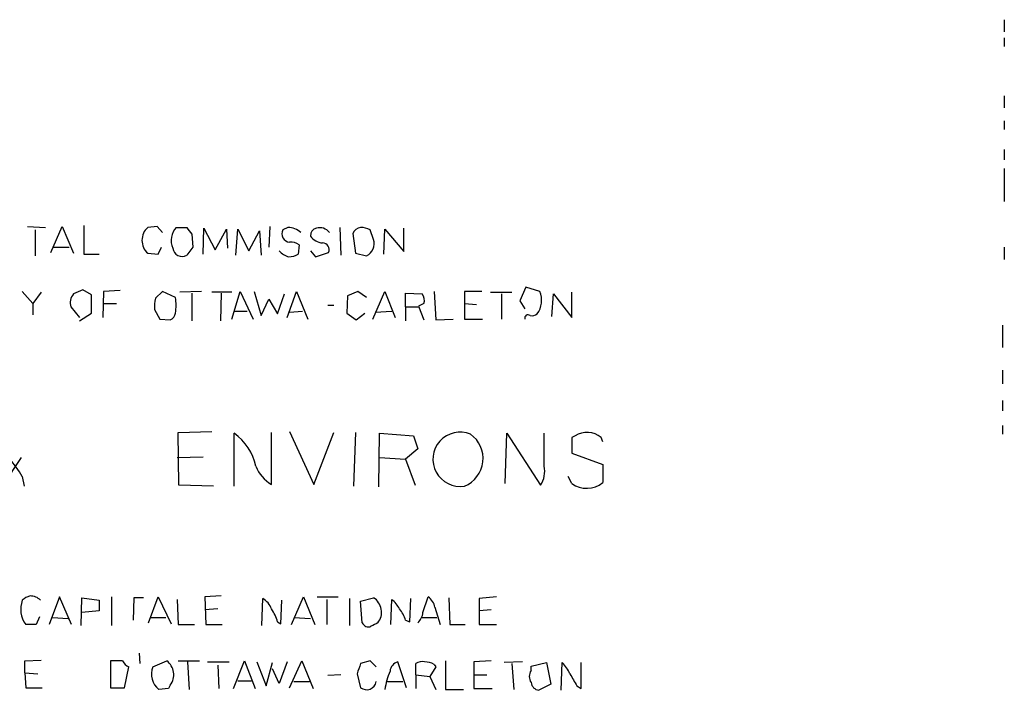
# Model space of a CAD drawing. Extents: x 16 to 1074, y 7 to 888.
# Drawn here: x 977 to 1074, y 324 to 389 of the extents above; entities that cross this region are included whole.
import ezdxf

# ---------------------------------------------------------------- set-up
doc = ezdxf.new("R2010")
doc.units = 0
doc.header["$MEASUREMENT"] = 0
doc.layers.add('MAIN', color=5, linetype='CONTINUOUS')

msp = doc.modelspace()

# ---------------------------------------------------------------- linework, layer by layer
at = {"layer": 'MAIN'}
for p, q in [((1073.7427, 389.4666), (1073.7427, 388.2813)), ((1073.7427, 387.6886), (1073.7427, 386.842)), ((1073.7427, 382.016), (1073.7427, 380.8306)), ((1073.7427, 379.5606), (1073.7427, 378.714)), ((1073.7427, 376.7666), (1073.7427, 375.7506)), ((1073.7427, 374.904), (1073.7427, 371.6866)), ((978.154, 369.2313), (979.932, 369.1466)), ((980.44, 366.6913), (981.5407, 369.2313)), ((981.5407, 369.2313), (982.6413, 366.6066)), ((983.6573, 369.316), (983.6573, 366.522)), ((990.854, 369.2313), (989.9227, 369.1466)), ((991.362, 368.6386), (990.854, 369.2313)), ((992.7167, 369.1466), (993.7327, 369.1466)), ((995.3413, 366.522), (995.426, 369.062)), ((995.426, 369.062), (996.5267, 366.9453)), ((1001.8607, 369.2313), (1001.776, 367.1993)), ((1003.6387, 369.1466), (1003.1307, 368.8926)), ((1008.7187, 369.1466), (1008.8033, 366.4373)), ((1014.984, 366.776), (1014.984, 369.062)), ((978.916, 368.8926), (978.916, 366.3526)), ((994.2407, 368.4693), (994.3253, 367.1993)), ((996.5267, 366.9453), (997.6273, 368.9773)), ((997.6273, 368.9773), (997.712, 367.1146)), ((998.5587, 366.4373), (998.728, 368.9773)), ((998.728, 368.9773), (999.8287, 366.8606)), ((999.8287, 366.8606), (1000.8447, 368.808)), ((1000.8447, 368.808), (1001.014, 366.4373)), ((1009.9887, 368.554), (1010.2427, 366.6066)), ((1012.0207, 367.9613), (1011.682, 368.8926)), ((1013.0367, 366.522), (1013.1213, 368.9773)), ((1013.1213, 368.9773), (1014.984, 366.776)), ((980.694, 367.1993), (982.218, 367.1993)), ((990.9387, 366.522), (991.2773, 367.1993)), ((994.3253, 367.1993), (993.7327, 366.4373)), ((1004.7393, 367.4533), (1004.6547, 366.522)), ((1073.7427, 367.1993), (1073.7427, 366.014)), ((983.6573, 366.522), (985.1813, 366.522)), ((989.9227, 366.6066), (990.9387, 366.522)), ((1005.84, 366.8606), (1006.348, 366.268)), ((1006.348, 366.268), (1007.618, 366.6913)), ((1010.2427, 366.6066), (1011.3433, 366.3526)), ((1026.922, 363.3046), (1026.3293, 361.95)), ((1028.2767, 362.8813), (1026.922, 363.3046)), ((977.646, 362.8813), (978.662, 361.696)), ((979.5087, 362.7966), (978.662, 361.696)), ((983.5727, 363.0506), (982.6413, 362.6273)), ((984.4193, 362.5426), (983.5727, 363.0506)), ((984.4193, 360.7646), (984.4193, 362.5426)), ((985.6047, 362.8813), (985.52, 360.3413)), ((987.2133, 362.966), (985.6047, 362.8813)), ((991.362, 362.8813), (990.6847, 362.204)), ((992.632, 362.2886), (991.362, 362.8813)), ((995.172, 362.8813), (993.0553, 362.7966)), ((994.2407, 362.712), (994.2407, 360.0026)), ((998.1353, 362.7966), (996.188, 362.7966)), ((997.1193, 362.712), (997.0347, 360.0026)), ((998.1353, 360.172), (998.982, 362.8813)), ((998.982, 362.8813), (1000.252, 360.172)), ((1000.3367, 362.8813), (1001.014, 360.5106)), ((1002.6227, 360.68), (1003.3, 362.6273)), ((1003.554, 360.3413), (1004.4853, 362.8813)), ((1004.4853, 362.8813), (1005.586, 360.172)), ((1009.4807, 362.458), (1009.396, 360.7646)), ((1010.4967, 362.8813), (1009.4807, 362.458)), ((1011.3433, 362.2886), (1010.4967, 362.8813)), ((1011.936, 360.172), (1013.1213, 362.8813)), ((1013.1213, 362.8813), (1014.1373, 360.3413)), ((1015.1533, 361.3573), (1015.1533, 362.712)), ((1015.1533, 362.712), (1016.762, 362.6273)), ((1017.9473, 362.8813), (1018.1167, 360.0873)), ((1022.604, 362.8813), (1020.9107, 362.8813)), ((1020.9107, 362.8813), (1020.9107, 361.696)), ((1023.4507, 362.7966), (1025.5673, 362.7966)), ((1024.5513, 362.6273), (1024.5513, 360.172)), ((1029.462, 360.426), (1029.6313, 362.6273)), ((1029.6313, 362.6273), (1031.4093, 360.3413)), ((1031.4093, 360.3413), (1031.4093, 362.7966)), ((978.662, 361.696), (978.662, 360.5953)), ((982.3873, 361.3573), (983.234, 360.3413)), ((985.6047, 361.696), (986.8747, 361.696)), ((1001.014, 360.5106), (1001.776, 362.1193)), ((1001.776, 362.1193), (1002.6227, 360.68)), ((1007.5333, 361.5266), (1008.126, 361.5266)), ((1015.1533, 361.3573), (1015.1533, 360.0026)), ((1015.1533, 361.3573), (1016.4233, 361.3573)), ((1016.9313, 361.696), (1016.4233, 361.442)), ((1016.4233, 361.442), (1016.9313, 360.0873)), ((1020.9107, 361.696), (1022.096, 361.6113)), ((1020.9107, 361.696), (1020.9107, 360.172)), ((1026.3293, 361.95), (1026.8373, 361.188)), ((983.234, 360.0026), (984.4193, 360.7646)), ((990.6, 361.1033), (991.108, 360.172)), ((998.3893, 360.934), (999.6593, 360.934)), ((1003.808, 360.8493), (1005.078, 360.934)), ((1009.396, 360.7646), (1010.3273, 360.0873)), ((1010.3273, 360.0873), (1011.174, 360.7646)), ((1012.19, 360.8493), (1013.7987, 360.934)), ((991.108, 360.172), (992.124, 360.0873)), ((1018.1167, 360.0873), (1019.81, 360.172)), ((1020.9107, 360.172), (1022.6887, 360.172)), ((1073.5733, 359.5793), (1073.5733, 357.378)), ((1073.5733, 355.1766), (1073.5733, 353.822)), ((1073.5733, 352.2133), (1073.5733, 351.1973)), ((1073.5733, 349.758), (1073.5733, 348.9113)), ((992.886, 349.0806), (996.188, 349.1653)), ((992.9707, 343.916), (992.886, 349.0806)), ((998.3893, 343.8313), (998.3893, 348.996)), ((1002.03, 344.0006), (1002.03, 349.0806)), ((1003.808, 349.1653), (1006.1787, 344.0006)), ((1006.1787, 344.0006), (1008.126, 349.0806)), ((1010.2427, 349.0806), (1010.0733, 343.8313)), ((1012.5287, 343.7466), (1012.6133, 348.996)), ((1012.6133, 348.996), (1015.9153, 348.742)), ((1024.89, 344.0853), (1025.0593, 348.996)), ((1025.0593, 348.996), (1028.3613, 343.916)), ((1028.7, 345.7786), (1028.7, 348.996)), ((1015.9153, 348.742), (1016.3387, 347.472)), ((1031.748, 348.742), (1031.4093, 348.5726)), ((1031.4093, 348.5726), (1031.4093, 347.0486)), ((1034.4573, 348.1493), (1034.288, 348.5726)), ((1016.3387, 347.472), (1015.1533, 346.456)), ((1031.4093, 347.0486), (1034.4573, 345.948)), ((975.7833, 343.916), (977.5613, 346.6253)), ((992.8013, 346.6253), (995.3413, 346.71)), ((1012.6133, 346.6253), (1015.1533, 346.456)), ((1015.1533, 346.456), (1016.0847, 343.916)), ((1034.4573, 345.948), (1034.4573, 344.17)), ((977.646, 344.7626), (977.8153, 343.8313)), ((1031.4093, 344.0853), (1031.0707, 344.7626)), ((996.3573, 343.8313), (992.9707, 343.916)), ((981.2867, 332.994), (980.2707, 330.2846)), ((982.472, 330.2846), (981.2867, 332.994)), ((983.4033, 330.2), (983.488, 332.9093)), ((983.488, 332.9093), (985.1813, 332.6553)), ((985.1813, 332.6553), (985.1813, 331.6393)), ((986.3667, 332.994), (986.3667, 330.2)), ((988.568, 332.9093), (988.4833, 330.708)), ((989.4993, 332.9093), (988.568, 332.9093)), ((990.0073, 330.454), (990.9387, 332.994)), ((990.9387, 332.994), (992.2087, 330.3693)), ((992.8013, 332.74), (992.886, 330.2846)), ((997.1193, 333.0786), (995.5107, 332.994)), ((995.5107, 332.994), (995.5953, 330.2846)), ((1001.0987, 330.2), (1001.1833, 332.8246)), ((1002.9613, 330.3693), (1003.046, 332.6553)), ((1003.9773, 330.2846), (1005.1627, 332.994)), ((1005.1627, 332.994), (1006.2633, 330.2846)), ((1006.5173, 332.994), (1008.5493, 332.994)), ((1007.4487, 332.74), (1007.4487, 330.2846)), ((1009.65, 332.8246), (1009.65, 330.2)), ((1010.7507, 332.5706), (1012.0207, 332.9093)), ((1010.92, 330.454), (1010.7507, 332.5706)), ((1013.714, 330.2846), (1013.7987, 332.74)), ((1015.5767, 330.5386), (1015.6613, 332.8246)), ((1016.8467, 331.47), (1017.3547, 332.994)), ((1019.3867, 332.9093), (1019.4713, 330.2846)), ((1024.0433, 332.994), (1022.35, 332.8246)), ((1022.35, 332.8246), (1022.35, 331.6393)), ((985.1813, 331.6393), (983.488, 331.47)), ((996.7807, 331.8086), (995.5107, 331.724)), ((1018.032, 331.978), (1018.54, 330.2846)), ((1023.5353, 331.724), (1022.35, 331.6393)), ((1022.35, 331.6393), (1022.35, 330.2846)), ((979.3393, 331.0466), (979.0007, 330.2846)), ((980.6093, 330.962), (982.1333, 330.8773)), ((990.2613, 330.962), (991.7007, 330.962)), ((1002.6227, 330.5386), (1002.9613, 330.3693)), ((1004.2313, 330.962), (1005.84, 330.8773)), ((1015.1533, 330.708), (1015.5767, 330.5386)), ((1016.762, 330.962), (1018.2013, 330.962)), ((979.0007, 330.2846), (977.9847, 330.2846)), ((992.886, 330.2846), (994.4947, 330.2846)), ((995.5953, 330.2846), (997.204, 330.2846)), ((1019.4713, 330.2846), (1020.9953, 330.2846)), ((1022.35, 330.2846), (1024.0433, 330.2846)), ((977.9, 326.7286), (979.5087, 326.8133)), ((977.9, 325.5433), (977.9, 326.7286)), ((987.4673, 326.7286), (986.282, 326.7286)), ((986.282, 326.7286), (986.282, 324.104)), ((989.076, 327.4906), (989.1607, 326.4746)), ((990.4307, 326.136), (991.7853, 326.7286)), ((992.886, 326.7286), (995.0027, 326.7286)), ((993.8173, 326.644), (993.9867, 323.9346)), ((995.7647, 326.644), (997.8813, 326.644)), ((998.3047, 324.0193), (999.4053, 326.7286)), ((999.4053, 326.7286), (1000.4213, 324.0193)), ((1000.5907, 326.644), (1001.522, 324.2733)), ((1003.554, 326.644), (1002.792, 324.5273)), ((1003.808, 324.104), (1004.9933, 326.7286)), ((1004.9933, 326.7286), (1006.094, 324.0193)), ((1011.682, 326.7286), (1010.7507, 326.4746)), ((1012.2747, 326.136), (1011.682, 326.7286)), ((1015.238, 324.104), (1014.3913, 326.644)), ((1019.048, 326.7286), (1019.048, 323.9346)), ((1023.5353, 326.7286), (1021.842, 326.644)), ((1021.842, 326.644), (1021.842, 325.374)), ((1026.5833, 326.644), (1024.8053, 326.5593)), ((987.6367, 324.104), (988.06, 326.136)), ((996.7807, 326.3053), (996.8653, 324.0193)), ((1001.522, 324.2733), (1002.1147, 326.5593)), ((1002.792, 324.5273), (1002.1147, 325.9666)), ((1016.1693, 325.374), (1016.1693, 326.4746)), ((1018.1167, 326.136), (1017.524, 325.2046)), ((1017.9473, 326.39), (1018.1167, 326.136)), ((1025.5673, 326.4746), (1025.7367, 323.9346)), ((1027.43, 326.2206), (1028.954, 326.5593)), ((1027.43, 325.7973), (1027.43, 326.2206)), ((1028.954, 326.5593), (1029.3773, 324.4426)), ((1030.3933, 323.85), (1030.478, 326.5593)), ((1032.3407, 324.0193), (1032.3407, 326.5593)), ((977.9, 325.5433), (977.9847, 324.104)), ((977.9, 325.5433), (979.17, 325.4586)), ((998.728, 324.7813), (1000.0827, 324.7813)), ((1008.8033, 325.374), (1007.5333, 325.2893)), ((1010.412, 325.4586), (1010.7507, 324.104)), ((1016.1693, 325.374), (1016.1693, 324.0193)), ((1016.1693, 325.374), (1017.524, 325.2046)), ((1017.524, 325.2046), (1018.1167, 323.9346)), ((1021.842, 325.374), (1023.112, 325.374)), ((1021.842, 325.374), (1021.842, 324.0193)), ((977.9847, 324.104), (979.5933, 324.104)), ((986.282, 324.104), (987.6367, 324.104)), ((991.9547, 324.0193), (991.0233, 323.9346)), ((992.124, 324.358), (991.9547, 324.0193)), ((1004.2313, 324.6966), (1005.7553, 324.6966)), ((1013.3753, 324.6966), (1014.8993, 324.6966)), ((1019.048, 323.9346), (1020.826, 323.9346)), ((1021.842, 324.0193), (1023.62, 324.0193)), ((1029.3773, 324.4426), (1028.192, 323.85)), ((1031.9173, 324.2733), (1032.3407, 324.0193))]:
    msp.add_line(p, q, dxfattribs=at)
for centre, radius, start, end in [((991.0748, 367.8766), 1.7147, 132.213226, 227.786774), ((994.0337, 367.8828), 1.8252, 136.180914, 204.890024), ((1163.3276, 495.8198), 211.6803, 216.756654, 216.985815), ((1003.6331, 367.2911), 1.8555, 46.570102, 89.827079), ((1006.5809, 368.3352), 0.7417, 101.525044, 182.720065), ((1006.7713, 367.9613), 1.1516, 36.024081, 107.099071), ((1010.8925, 368.178), 0.9789, 98.328758, 157.411652), ((1010.6366, 366.8938), 2.2557, 62.389812, 87.100556), ((1003.8585, 368.5223), 0.8166, 153.033298, 266.454304), ((1007.1708, 369.2529), 1.6368, 215.604007, 264.900014), ((993.267, 367.1994), 0.8931, 185.448848, 301.428045), ((1003.8929, 366.1842), 1.5255, 56.299515, 93.190456), ((1007.0113, 366.9595), 0.6633, 336.151522, 88.790497), ((1010.7244, 367.5602), 1.357, 297.135328, 17.193067), ((1004.169, 367.9965), 1.785, 219.519536, 255.541035), ((1003.609, 368.5218), 2.2567, 272.903231, 297.605171), ((983.7843, 361.7383), 1.448, 142.125016, 195.255119), ((988.0626, 361.5266), 4.6325, 350.532391, 9.467609), ((1016.1486, 362.0347), 0.8529, 336.60028, 44.011912), ((1026.3148, 361.9924), 2.1539, 322.460278, 24.374386), ((993.9446, 361.3995), 3.3577, 166.137165, 185.060949), ((991.8219, 360.8431), 0.8139, 291.787031, 354.465227), ((1027.1289, 360.2849), 0.3127, 46.205094, 201.165118), ((1027.5145, 361.2732), 0.7811, 257.490286, 310.586974), ((995.2924, 344.6536), 5.3336, 12.176688, 54.504406), ((1020.4895, 346.455), 2.6573, 67.572366, 279.120255), ((1019.8309, 346.5318), 2.9084, 291.794093, 54.899043), ((1032.9065, 346.9861), 2.1037, 48.951149, 123.415855), ((968.8231, 339.8031), 10.1213, 29.341071, 41.734285), ((1003.7468, 347.0143), 3.4684, 200.871586, 240.331341), ((1026.4353, 345.2283), 2.3306, 325.731035, 13.65762), ((1032.877, 346.1554), 2.5376, 234.663376, 308.518405), ((980.0009, 331.7822), 2.5115, 159.657293, 216.604354), ((978.8124, 331.4532), 1.675, 103.971531, 134.136456), ((978.4457, 331.7381), 1.341, 43.153753, 91.610952), ((1000.2448, 331.1817), 1.8921, 19.349497, 60.263006), ((1011.1126, 331.4886), 1.6861, 322.150051, 57.413614), ((1011.8501, 330.3684), 3.0695, 27.982668, 50.592127), ((1016.4234, 331.6394), 1.6439, 11.886863, 55.491118), ((998.4018, 329.3421), 4.3872, 15.826461, 34.208402), ((1011.8842, 329.6576), 3.4337, 17.812818, 38.7875), ((1015.3792, 331.5688), 1.4709, 310.718332, 356.148352), ((1011.5127, 330.708), 0.6448, 203.197424, 293.197424), ((1096.7653, 160.9898), 189.2834, 116.45383, 116.683054), ((988.7797, 327.4485), 1.4969, 208.746399, 241.262154), ((990.7885, 325.3767), 1.6797, 322.664138, 53.597437), ((1014.7244, 325.5941), 1.1015, 107.602583, 173.824094), ((1016.8045, 325.5004), 1.163, 79.521979, 123.105242), ((1016.9008, 324.3871), 2.2598, 62.413275, 87.077961), ((992.1217, 325.4107), 1.8399, 156.784645, 233.346216), ((1264.5886, 241.2892), 267.7503, 161.448775, 161.677951), ((1020.3655, 322.8264), 7.3285, 156.806748, 171.30246), ((1028.3827, 325.2046), 1.122, 148.113158, 211.882505), ((1027.7555, 323.8605), 3.8335, 24.637661, 44.749525), ((1327.9115, 494.1954), 341.3006, 209.629767, 209.858944), ((1011.3338, 324.8603), 0.955, 232.368124, 350.130338), ((1028.319, 324.739), 0.898, 188.130102, 261.869898)]:
    msp.add_arc(centre, radius, start, end, dxfattribs=at)

doc.saveas('drawing.dxf')
